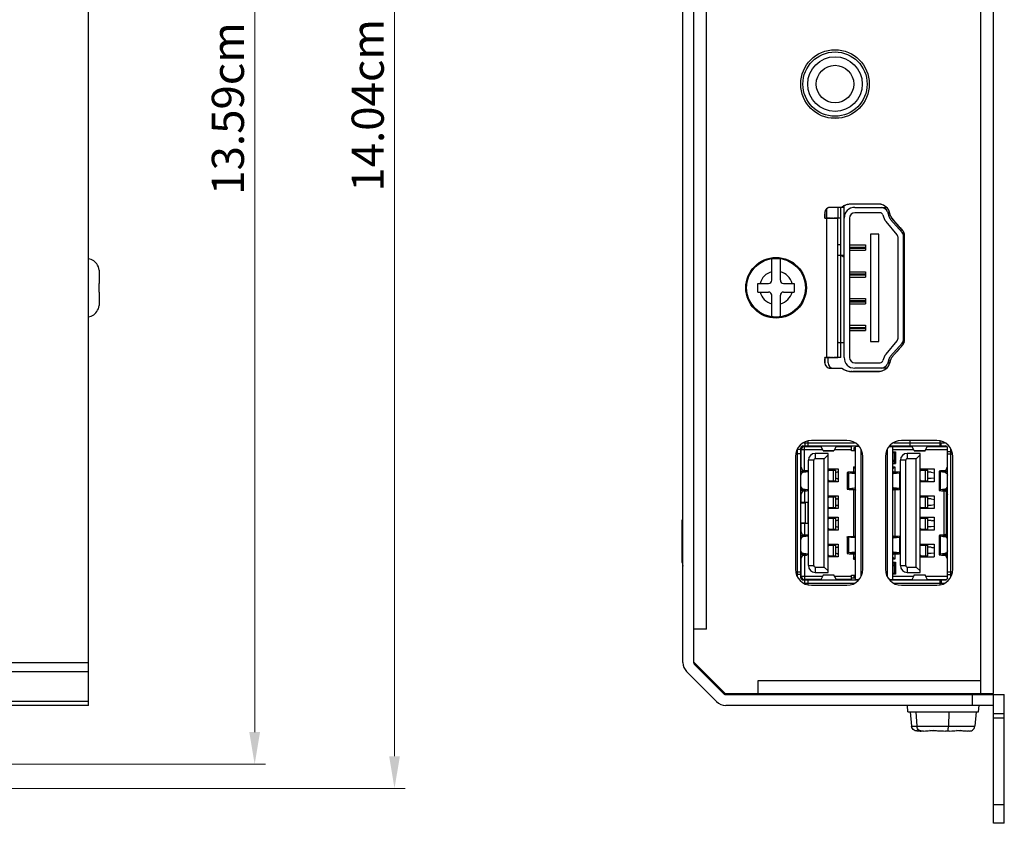
# Model space of a CAD drawing. Units: millimetres. Extents: x 0 to 420, y 0 to 297.
# Drawn here: x 277 to 369, y 82 to 157 of the extents above; entities that cross this region are included whole.
import ezdxf

# ---------------------------------------------------------------- set-up
doc = ezdxf.new("R2010")
doc.units = ezdxf.units.MM
doc.header["$PDMODE"] = 3
doc.header["$PDSIZE"] = 0.35
doc.linetypes.add('CENTER', pattern=[0.6, 0.375, -0.075, 0.075, -0.075])
doc.layers.get('0').update_dxf_attribs({"linetype": 'CONTINUOUS'})
doc.layers.get('Defpoints').update_dxf_attribs({"linetype": 'CONTINUOUS'})
for name, color, linetype in [('02___PRT_ALL_AXES', 7, 'CONTINUOUS'), ('03___PRT_ALL_CURVES', 7, 'CONTINUOUS'), ('3_ALL_AXES', 7, 'CONTINUOUS'), ('51__DRAFT_DIMS', 7, 'CONTINUOUS'), ('7_ALL_FEATURES', 7, 'CONTINUOUS'), ('BOTTOM_LINE_LAYER', 7, 'CONTINUOUS'), ('TOP_LINE_LAYER', 7, 'CONTINUOUS')]:
    doc.layers.add(name, color=color, linetype=linetype)
doc.dimstyles.get("Standard").update_dxf_attribs({"dimtxt": 3, "dimasz": 3, "dimexe": 1, "dimexo": 1, "dimgap": 1, "dimtad": 1, "dimlfac": 0.1, "dimdsep": 46, "dimtxsty": 'Standard', "dimblk": '_FILLED', "dimcen": 3, "dimadec": 0, "dimazin": 2, "dimtfac": 1, "dimtmove": 0, "dimatfit": 3, "dimldrblk": '_FILLED', "dimfxl": 0, "dimtolj": 1, "dimtzin": 0, "dimlwd": 0, "dimlwe": 0, "dimarcsym": 0})

# ---------------------------------------------------------------- blocks, each defined once
blk = doc.blocks.new('_FILLED')
at = {"color": 0, "linetype": 'ByBlock'}
blk.add_solid([(0, 0), (-1, 0.167), (-1, -0.167)], dxfattribs=at)
blk = doc.blocks.new('*D67')
at = {"layer": '51__DRAFT_DIMS', "color": 0, "linetype": 'Continuous', "lineweight": 0}
for p, q in [((240.627, 223.875), (299.877, 223.875)), ((298.877, 220.875), (298.877, 90.975)), ((240.627, 87.975), (299.877, 87.975))]:
    blk.add_line(p, q, dxfattribs=at)
at = {"layer": 'Defpoints', "color": 0}
for p in [(239.627, 223.875), (239.627, 87.975), (298.877, 87.975)]:
    blk.add_point(p, dxfattribs=at)
at = {"layer": '51__DRAFT_DIMS', "color": 0, "lineweight": 0, "xscale": 3, "yscale": 3, "zscale": 3}
for p, rotation in [((298.877, 223.875), 90), ((298.877, 87.975), 270)]:
    blk.add_blockref('_FILLED', p, dxfattribs=dict(at, rotation=rotation))
at = {"layer": '51__DRAFT_DIMS', "color": 0, "insert": (296.377, 155.935), "char_height": 3, "attachment_point": 5, "rotation": 90}
blk.add_mtext('\\A1;13.59cm [5.35"]', dxfattribs=at)
blk = doc.blocks.new('*D70')
at = {"layer": '51__DRAFT_DIMS', "color": 0, "linetype": 'Continuous', "lineweight": 0}
for p, q in [((213.827, 226.125), (312.927, 226.125)), ((311.927, 223.125), (311.927, 88.725)), ((213.827, 85.725), (312.927, 85.725))]:
    blk.add_line(p, q, dxfattribs=at)
at = {"layer": 'Defpoints', "color": 0}
for p in [(212.827, 226.125), (212.827, 85.725), (311.927, 85.725)]:
    blk.add_point(p, dxfattribs=at)
at = {"layer": '51__DRAFT_DIMS', "color": 0, "lineweight": 0, "xscale": 3, "yscale": 3, "zscale": 3}
for p, rotation in [((311.927, 226.125), 90), ((311.927, 85.725), 270)]:
    blk.add_blockref('_FILLED', p, dxfattribs=dict(at, rotation=rotation))
at = {"layer": '51__DRAFT_DIMS', "color": 0, "insert": (309.427, 156.226), "char_height": 3, "attachment_point": 5, "rotation": 90}
blk.add_mtext('\\A1;14.04cm [5.53"]', dxfattribs=at)

msp = doc.modelspace()

# ---------------------------------------------------------------- linework, layer by layer
at = {"color": 7, "linetype": 'Continuous'}
for p, q in [((283.377, 93.475), (283.377, 218.375)), ((366.638, 94.575), (366.638, 217.275)), ((367.838, 94.575), (367.838, 217.275)), ((338.838, 97.472), (338.838, 214.378)), ((339.838, 214.378), (339.838, 97.472)), ((341.038, 100.575), (341.038, 211.275)), ((352.288, 125.925), (352.288, 139.814)), ((353.888, 125.925), (353.888, 140.055)), ((354.888, 139.925), (357.851, 139.925)), ((352.088, 138.925), (353.288, 138.925)), ((353.288, 125.925), (353.288, 138.925)), ((354.388, 138.925), (354.388, 125.925)), ((357.266, 139.425), (354.888, 139.425)), ((357.946, 139.538), (358.072, 139.092)), ((357.978, 139.425), (358.144, 139.425)), ((358.231, 138.798), (359.305, 137.577)), ((358.824, 137.367), (357.802, 138.604)), ((357.138, 137.425), (356.338, 137.425)), ((356.338, 137.425), (356.338, 127.425)), ((357.138, 127.425), (357.138, 137.425)), ((358.938, 127.801), (358.938, 137.048)), ((359.438, 127.214), (359.438, 137.635)), ((353.689, 135.425), (353.288, 135.425)), ((359.538, 135.925), (359.438, 135.925)), ((359.538, 133.925), (359.438, 133.925)), ((359.538, 130.925), (359.438, 130.925)), ((359.538, 128.925), (359.438, 128.925)), ((356.338, 127.425), (357.138, 127.425)), ((357.802, 126.245), (358.824, 127.483)), ((359.305, 127.273), (358.231, 126.051)), ((352.088, 125.925), (353.288, 125.925)), ((354.888, 125.425), (357.266, 125.425)), ((358.072, 125.758), (357.946, 125.312)), ((358.144, 125.425), (357.978, 125.425)), ((357.851, 124.925), (354.888, 124.925)), ((350.038, 117.675), (355.233, 117.675)), ((350.126, 117.975), (354.85, 117.975)), ((350.188, 117.625), (351.729, 117.625)), ((350.188, 115.36), (350.188, 117.625)), ((350.227, 117.975), (350.227, 117.675)), ((350.538, 117.675), (350.538, 118.127)), ((351.934, 117.217), (351.704, 117.675)), ((353.172, 117.675), (352.942, 117.217)), ((353.147, 117.625), (354.588, 117.625)), ((353.188, 117.675), (353.188, 117.625)), ((354.588, 117.225), (354.588, 117.625)), ((354.958, 105.175), (354.958, 117.675)), ((355.283, 117.625), (354.958, 117.625)), ((355.258, 117.65), (355.258, 117.625)), ((358.093, 117.625), (360.229, 117.625)), ((358.118, 117.65), (358.118, 117.625)), ((358.143, 117.675), (363.338, 117.675)), ((358.418, 117.675), (358.418, 105.175)), ((358.526, 117.975), (363.25, 117.975)), ((360.038, 117.625), (360.038, 117.675)), ((360.434, 117.217), (360.204, 117.675)), ((361.442, 117.217), (361.672, 117.675)), ((361.647, 117.625), (363.467, 117.625)), ((362.838, 117.675), (362.838, 118.127)), ((362.926, 117.975), (362.926, 117.675)), ((349.838, 116.925), (349.378, 116.925)), ((349.538, 117.375), (349.838, 117.375)), ((349.538, 105.463), (349.538, 117.375)), ((349.838, 105.375), (349.838, 117.475)), ((351.88, 117.325), (349.888, 117.325)), ((349.888, 115.637), (349.888, 117.325)), ((352.398, 116.975), (351.198, 116.975)), ((351.198, 116.975), (351.198, 116.475)), ((351.934, 117.217), (352.942, 117.217)), ((352.94, 117.215), (351.936, 117.215)), ((352.398, 116.837), (352.018, 116.475)), ((352.398, 105.875), (352.398, 116.975)), ((354.588, 117.325), (352.996, 117.325)), ((354.958, 117.225), (354.588, 117.225)), ((354.838, 117.525), (354.958, 117.525)), ((354.838, 117.225), (354.838, 117.525)), ((355.458, 117.348), (355.458, 105.502)), ((357.918, 117.348), (357.918, 105.502)), ((360.38, 117.325), (358.418, 117.325)), ((358.418, 117.125), (358.688, 117.125)), ((358.418, 117.075), (358.688, 117.075)), ((358.588, 116.025), (358.588, 117.125)), ((358.688, 117.125), (358.688, 116.025)), ((360.978, 116.975), (359.778, 116.975)), ((359.778, 116.975), (359.778, 116.475)), ((360.434, 117.217), (361.442, 117.217)), ((361.44, 117.215), (360.436, 117.215)), ((360.978, 116.837), (360.598, 116.475)), ((360.978, 105.875), (360.978, 116.975)), ((363.538, 117.325), (361.496, 117.325)), ((363.538, 105.375), (363.538, 117.475)), ((363.538, 117.151), (363.838, 117.151)), ((363.538, 116.925), (363.998, 116.925)), ((363.838, 105.463), (363.838, 117.387)), ((363.87, 117.325), (363.838, 117.325)), ((363.921, 117.225), (363.838, 117.225)), ((349.838, 116.125), (349.888, 116.125)), ((351.058, 116.335), (350.558, 116.335)), ((350.558, 106.515), (350.558, 116.335)), ((351.058, 106.515), (351.058, 116.335)), ((352.018, 116.475), (351.198, 116.475)), ((352.018, 106.375), (352.018, 116.475)), ((358.588, 116.325), (358.418, 116.325)), ((358.588, 116.175), (358.418, 116.175)), ((358.418, 116.025), (358.688, 116.025)), ((359.638, 116.335), (359.138, 116.335)), ((359.138, 106.515), (359.138, 116.335)), ((359.638, 106.515), (359.638, 116.335)), ((360.598, 116.475), (359.778, 116.475)), ((360.598, 106.375), (360.598, 116.475)), ((349.838, 115.753), (349.995, 115.385)), ((349.864, 115.242), (349.838, 115.233)), ((350.159, 115.286), (349.864, 115.242)), ((350.093, 115.218), (349.864, 115.242)), ((350.024, 115.329), (350.024, 115.266)), ((350.093, 115.218), (350.314, 115.251)), ((350.388, 115.351), (350.127, 115.363)), ((350.306, 115.307), (350.159, 115.286)), ((350.285, 115.317), (350.285, 115.307)), ((350.314, 115.313), (350.318, 115.311)), ((350.314, 115.251), (350.536, 115.283)), ((350.536, 115.283), (350.536, 113.567)), ((352.398, 115.525), (353.338, 115.525)), ((352.398, 115.425), (353.098, 115.425)), ((352.398, 115.344), (352.504, 115.425)), ((352.897, 114.425), (352.897, 115.425)), ((353.098, 115.425), (353.098, 114.425)), ((353.098, 115.225), (353.188, 115.225)), ((353.338, 115.525), (353.338, 114.325)), ((354.158, 115.188), (354.158, 113.662)), ((354.305, 115.151), (354.873, 115.091)), ((354.305, 115.151), (354.305, 113.699)), ((354.88, 115.271), (354.354, 115.229)), ((354.958, 115.127), (354.517, 115.173)), ((354.536, 115.204), (354.958, 115.238)), ((354.536, 115.173), (354.536, 115.204)), ((354.758, 115.725), (354.958, 115.725)), ((354.958, 115.525), (354.758, 115.725)), ((354.758, 115.725), (354.758, 115.262)), ((354.958, 115.1), (354.873, 115.091)), ((354.873, 115.091), (354.958, 115.067)), ((358.418, 115.725), (358.618, 115.725)), ((358.418, 115.525), (358.618, 115.725)), ((358.418, 115.238), (358.84, 115.204)), ((358.859, 115.173), (358.418, 115.127)), ((358.503, 115.091), (358.418, 115.1)), ((358.503, 115.091), (358.418, 115.067)), ((359.022, 115.229), (358.496, 115.271)), ((358.503, 115.091), (359.072, 115.151)), ((358.618, 115.725), (358.618, 115.262)), ((358.84, 115.173), (358.84, 115.204)), ((359.072, 115.151), (359.072, 113.699)), ((360.978, 115.525), (362.278, 115.525)), ((360.978, 115.425), (361.678, 115.425)), ((360.978, 115.344), (361.084, 115.425)), ((361.477, 114.425), (361.477, 115.425)), ((361.638, 115.525), (361.638, 115.425)), ((361.678, 115.425), (361.678, 114.425)), ((362.018, 115.225), (361.678, 115.225)), ((362.018, 115.225), (362.278, 115.179)), ((362.278, 115.525), (362.278, 114.325)), ((362.758, 115.31), (362.758, 113.539)), ((362.84, 115.283), (363.283, 115.218)), ((362.84, 115.283), (362.84, 113.567)), ((363.25, 115.363), (362.988, 115.351)), ((363.07, 115.307), (363.063, 115.308)), ((363.513, 115.242), (363.07, 115.307)), ((363.091, 115.316), (363.352, 115.328)), ((363.091, 115.316), (363.091, 115.307)), ((363.513, 115.242), (363.283, 115.218)), ((363.352, 115.328), (363.352, 115.265)), ((363.381, 115.384), (363.538, 115.752)), ((363.513, 115.242), (363.538, 115.233)), ((352.398, 114.506), (352.504, 114.425)), ((352.398, 114.425), (353.098, 114.425)), ((353.338, 114.325), (352.398, 114.325)), ((353.188, 114.625), (353.098, 114.625)), ((360.978, 114.506), (361.084, 114.425)), ((360.978, 114.425), (361.678, 114.425)), ((362.278, 114.325), (360.978, 114.325)), ((361.638, 114.425), (361.638, 114.325)), ((362.018, 114.625), (361.678, 114.625)), ((362.278, 114.67), (362.018, 114.625)), ((349.863, 113.608), (349.838, 113.616)), ((349.995, 113.465), (349.838, 113.097)), ((349.863, 113.608), (350.011, 113.586)), ((349.863, 113.608), (350.093, 113.632)), ((349.888, 112.35), (349.888, 113.213)), ((350.011, 113.586), (350.306, 113.543)), ((350.024, 113.584), (350.024, 113.521)), ((350.241, 113.61), (350.093, 113.631)), ((350.127, 113.486), (350.388, 113.499)), ((350.188, 113.489), (350.188, 112.425)), ((350.536, 113.567), (350.241, 113.61)), ((350.285, 113.543), (350.285, 113.533)), ((350.303, 113.534), (350.285, 113.533)), ((350.306, 113.543), (350.313, 113.542)), ((350.313, 113.542), (350.317, 113.54)), ((350.317, 113.54), (350.318, 113.539)), ((354.305, 113.699), (354.873, 113.759)), ((354.354, 113.621), (354.88, 113.578)), ((354.958, 113.723), (354.517, 113.677)), ((354.536, 113.646), (354.536, 113.677)), ((354.536, 113.646), (354.958, 113.612)), ((354.758, 113.588), (354.758, 109.262)), ((354.873, 113.759), (354.958, 113.783)), ((354.873, 113.759), (354.958, 113.75)), ((358.503, 113.759), (358.418, 113.783)), ((358.418, 113.75), (358.503, 113.759)), ((358.418, 113.723), (358.859, 113.677)), ((358.84, 113.646), (358.418, 113.612)), ((358.496, 113.578), (359.022, 113.621)), ((359.072, 113.699), (358.503, 113.759)), ((358.618, 113.588), (358.618, 109.262)), ((358.84, 113.646), (358.84, 113.677)), ((363.283, 113.632), (362.84, 113.567)), ((362.988, 113.499), (363.25, 113.487)), ((363.07, 113.543), (363.513, 113.608)), ((363.091, 113.543), (363.091, 113.533)), ((363.352, 113.522), (363.091, 113.533)), ((363.238, 109.363), (363.238, 113.487)), ((363.283, 113.632), (363.513, 113.608)), ((363.352, 113.584), (363.352, 113.522)), ((363.381, 113.465), (363.538, 113.098)), ((363.438, 109.519), (363.438, 113.331)), ((363.538, 113.617), (363.513, 113.608)), ((350.261, 112.35), (349.838, 112.35)), ((349.888, 112.425), (350.488, 112.425)), ((350.261, 112.35), (350.261, 110.5)), ((350.488, 112.425), (350.488, 110.425)), ((352.398, 113.025), (353.338, 113.025)), ((352.398, 112.925), (353.098, 112.925)), ((352.398, 112.844), (352.504, 112.925)), ((352.897, 111.925), (352.897, 112.925)), ((353.098, 112.925), (353.098, 111.925)), ((353.188, 112.725), (353.098, 112.725)), ((353.098, 112.125), (353.188, 112.125)), ((353.338, 113.025), (353.338, 111.825)), ((360.978, 113.025), (362.278, 113.025)), ((360.978, 112.925), (361.678, 112.925)), ((360.978, 112.844), (361.084, 112.925)), ((361.477, 111.925), (361.477, 112.925)), ((361.638, 113.025), (361.638, 112.925)), ((361.678, 112.925), (361.678, 111.925)), ((362.018, 112.725), (361.678, 112.725)), ((362.018, 112.125), (361.678, 112.125)), ((362.018, 112.725), (362.278, 112.679)), ((362.278, 112.17), (362.018, 112.125)), ((362.278, 113.025), (362.278, 111.825)), ((352.398, 112.006), (352.504, 111.925)), ((352.398, 111.925), (353.098, 111.925)), ((353.338, 111.825), (352.398, 111.825)), ((360.978, 112.006), (361.084, 111.925)), ((360.978, 111.925), (361.678, 111.925)), ((362.278, 111.825), (360.978, 111.825)), ((361.638, 111.925), (361.638, 111.825)), ((338.738, 110.683), (338.738, 107.117)), ((338.838, 110.475), (338.738, 110.475)), ((349.838, 110.5), (350.261, 110.5)), ((349.888, 109.636), (349.888, 110.5)), ((350.488, 110.425), (349.888, 110.425)), ((350.188, 110.425), (350.188, 109.36)), ((352.398, 111.025), (353.338, 111.025)), ((352.398, 110.925), (353.098, 110.925)), ((352.398, 110.844), (352.504, 110.925)), ((352.897, 109.925), (352.897, 110.925)), ((353.098, 110.925), (353.098, 109.925)), ((353.188, 110.725), (353.098, 110.725)), ((353.338, 111.025), (353.338, 109.825)), ((360.978, 111.025), (362.278, 111.025)), ((360.978, 110.925), (361.678, 110.925)), ((360.978, 110.844), (361.084, 110.925)), ((361.477, 109.925), (361.477, 110.925)), ((361.638, 111.025), (361.638, 110.925)), ((361.678, 110.925), (361.678, 109.925)), ((362.018, 110.725), (361.678, 110.725)), ((362.018, 110.725), (362.278, 110.679)), ((362.278, 111.025), (362.278, 109.825)), ((349.995, 109.384), (349.838, 109.752)), ((350.388, 109.351), (350.127, 109.363)), ((352.398, 110.006), (352.504, 109.925)), ((352.398, 109.925), (353.098, 109.925)), ((353.338, 109.825), (352.398, 109.825)), ((353.098, 110.125), (353.188, 110.125)), ((360.978, 110.006), (361.084, 109.925)), ((360.978, 109.925), (361.678, 109.925)), ((362.278, 109.825), (360.978, 109.825)), ((361.638, 109.925), (361.638, 109.825)), ((362.018, 110.125), (361.678, 110.125)), ((362.278, 110.17), (362.018, 110.125)), ((363.25, 109.363), (362.988, 109.351)), ((363.381, 109.385), (363.538, 109.753)), ((349.838, 109.233), (349.864, 109.242)), ((350.306, 109.307), (349.864, 109.242)), ((350.093, 109.218), (349.864, 109.242)), ((350.024, 109.328), (350.285, 109.316)), ((350.024, 109.265), (350.024, 109.328)), ((350.093, 109.218), (350.536, 109.283)), ((350.285, 109.307), (350.285, 109.316)), ((350.536, 109.283), (350.536, 107.567)), ((352.398, 108.525), (353.338, 108.525)), ((353.338, 108.525), (353.338, 107.325)), ((354.158, 109.188), (354.158, 107.662)), ((354.873, 109.091), (354.305, 109.151)), ((354.305, 109.151), (354.305, 107.699)), ((354.354, 109.229), (354.88, 109.271)), ((354.517, 109.173), (354.958, 109.127)), ((354.536, 109.204), (354.958, 109.238)), ((354.536, 109.204), (354.536, 109.173)), ((354.958, 109.1), (354.873, 109.091)), ((354.873, 109.091), (354.958, 109.067)), ((358.418, 109.238), (358.84, 109.204)), ((358.859, 109.173), (358.418, 109.127)), ((358.503, 109.091), (358.418, 109.1)), ((358.503, 109.091), (358.418, 109.067)), ((359.022, 109.229), (358.496, 109.271)), ((358.503, 109.091), (359.072, 109.151)), ((358.84, 109.204), (358.84, 109.173)), ((359.072, 109.151), (359.072, 107.699)), ((360.978, 108.525), (362.278, 108.525)), ((361.638, 108.525), (361.638, 108.425)), ((362.278, 108.525), (362.278, 107.325)), ((362.775, 109.323), (362.758, 109.31)), ((362.758, 109.31), (362.758, 107.539)), ((362.84, 109.283), (363.135, 109.24)), ((362.84, 109.283), (362.84, 107.567)), ((363.059, 109.309), (363.058, 109.311)), ((363.063, 109.308), (363.059, 109.309)), ((363.07, 109.307), (363.063, 109.308)), ((363.365, 109.264), (363.07, 109.307)), ((363.074, 109.315), (363.091, 109.317)), ((363.091, 109.317), (363.091, 109.307)), ((363.135, 109.24), (363.283, 109.218)), ((363.513, 109.242), (363.283, 109.218)), ((363.352, 109.329), (363.352, 109.266)), ((363.513, 109.242), (363.365, 109.264)), ((363.513, 109.242), (363.538, 109.233)), ((349.864, 107.608), (349.838, 107.617)), ((349.864, 107.608), (350.093, 107.632)), ((349.864, 107.608), (350.306, 107.543)), ((350.024, 107.522), (350.024, 107.584)), ((350.285, 107.533), (350.024, 107.522)), ((350.536, 107.567), (350.093, 107.632)), ((350.285, 107.533), (350.285, 107.543)), ((350.306, 107.543), (350.313, 107.542)), ((352.398, 108.425), (353.098, 108.425)), ((352.398, 108.344), (352.504, 108.425)), ((352.897, 107.425), (352.897, 108.425)), ((353.098, 108.425), (353.098, 107.425)), ((353.098, 108.225), (353.188, 108.225)), ((353.188, 107.625), (353.098, 107.625)), ((354.873, 107.759), (354.305, 107.699)), ((354.354, 107.621), (354.88, 107.578)), ((354.517, 107.677), (354.958, 107.723)), ((354.536, 107.677), (354.536, 107.646)), ((354.958, 107.612), (354.536, 107.646)), ((354.758, 107.588), (354.758, 107.125)), ((354.958, 107.783), (354.873, 107.759)), ((354.873, 107.759), (354.958, 107.75)), ((358.418, 107.783), (358.503, 107.759)), ((358.418, 107.75), (358.503, 107.759)), ((358.418, 107.723), (358.859, 107.677)), ((358.84, 107.646), (358.418, 107.612)), ((358.496, 107.578), (359.022, 107.621)), ((359.072, 107.699), (358.503, 107.759)), ((358.618, 107.588), (358.618, 107.125)), ((358.84, 107.677), (358.84, 107.646)), ((360.978, 108.425), (361.678, 108.425)), ((361.084, 108.425), (360.978, 108.344)), ((361.477, 108.425), (361.477, 107.425)), ((361.678, 108.425), (361.678, 107.425)), ((362.018, 108.225), (361.678, 108.225)), ((362.018, 107.625), (361.678, 107.625)), ((362.018, 108.225), (362.278, 108.179)), ((362.278, 107.67), (362.018, 107.625)), ((362.758, 107.539), (362.774, 107.526)), ((363.062, 107.599), (362.84, 107.567)), ((363.062, 107.536), (363.058, 107.539)), ((363.283, 107.631), (363.062, 107.599)), ((363.07, 107.543), (363.217, 107.564)), ((363.091, 107.543), (363.091, 107.533)), ((363.217, 107.564), (363.513, 107.608)), ((363.283, 107.632), (363.513, 107.608)), ((363.352, 107.584), (363.352, 107.521)), ((363.538, 107.616), (363.513, 107.608)), ((338.838, 107.117), (338.738, 107.117)), ((338.797, 106.635), (338.838, 106.469)), ((349.838, 107.098), (349.995, 107.465)), ((349.888, 105.525), (349.888, 107.214)), ((350.127, 107.487), (350.388, 107.499)), ((350.188, 107.49), (350.188, 105.225)), ((352.504, 107.425), (352.398, 107.506)), ((352.398, 107.425), (353.098, 107.425)), ((353.338, 107.325), (352.398, 107.325)), ((354.758, 107.125), (354.958, 107.325)), ((354.758, 107.125), (354.958, 107.125)), ((358.418, 107.325), (358.618, 107.125)), ((358.618, 107.125), (358.418, 107.125)), ((358.418, 106.825), (358.688, 106.825)), ((358.418, 106.675), (358.588, 106.675)), ((358.588, 105.725), (358.588, 106.825)), ((358.688, 106.825), (358.688, 105.725)), ((360.978, 107.506), (361.084, 107.425)), ((360.978, 107.425), (361.678, 107.425)), ((360.978, 107.325), (362.278, 107.325)), ((361.638, 107.425), (361.638, 107.325)), ((362.988, 107.499), (363.25, 107.486)), ((363.538, 107.097), (363.381, 107.465)), ((349.378, 105.925), (349.838, 105.925)), ((349.838, 105.677), (349.538, 105.677)), ((350.558, 106.515), (351.058, 106.515)), ((351.198, 106.375), (352.018, 106.375)), ((351.198, 106.375), (351.198, 105.875)), ((351.198, 105.875), (352.398, 105.875)), ((352.398, 106.013), (352.018, 106.375)), ((358.418, 106.525), (358.588, 106.525)), ((358.688, 105.775), (358.418, 105.775)), ((358.688, 105.725), (358.418, 105.725)), ((359.138, 106.515), (359.638, 106.515)), ((359.778, 106.375), (360.598, 106.375)), ((359.778, 106.375), (359.778, 105.875)), ((359.778, 105.875), (360.978, 105.875)), ((360.978, 106.013), (360.598, 106.375)), ((363.538, 105.925), (363.998, 105.925)), ((363.538, 105.695), (363.838, 105.695)), ((349.888, 105.525), (351.88, 105.525)), ((350.038, 105.175), (355.233, 105.175)), ((350.126, 104.875), (354.85, 104.875)), ((351.729, 105.225), (350.188, 105.225)), ((350.215, 104.875), (350.215, 105.175)), ((350.538, 104.722), (350.538, 105.175)), ((351.934, 105.633), (351.704, 105.175)), ((352.942, 105.633), (351.934, 105.633)), ((351.936, 105.635), (352.94, 105.635)), ((353.172, 105.175), (352.942, 105.633)), ((352.996, 105.525), (354.588, 105.525)), ((354.588, 105.225), (353.147, 105.225)), ((353.188, 105.225), (353.188, 105.175)), ((354.588, 105.625), (354.958, 105.625)), ((354.588, 105.225), (354.588, 105.625)), ((354.838, 105.325), (354.838, 105.625)), ((354.958, 105.325), (354.838, 105.325)), ((354.958, 105.225), (355.283, 105.225)), ((355.258, 105.225), (355.258, 105.2)), ((358.093, 105.225), (360.229, 105.225)), ((358.118, 105.225), (358.118, 105.2)), ((358.143, 105.175), (363.338, 105.175)), ((358.418, 105.525), (360.38, 105.525)), ((358.526, 104.875), (363.25, 104.875)), ((360.038, 105.175), (360.038, 105.225)), ((360.434, 105.633), (360.204, 105.175)), ((361.442, 105.633), (360.434, 105.633)), ((360.436, 105.635), (361.44, 105.635)), ((361.672, 105.175), (361.442, 105.633)), ((361.496, 105.525), (363.538, 105.525)), ((361.647, 105.225), (363.467, 105.225)), ((362.838, 104.722), (362.838, 105.175)), ((362.984, 104.875), (362.984, 105.175)), ((363.838, 105.625), (363.921, 105.625)), ((363.838, 105.525), (363.87, 105.525)), ((341.038, 100.575), (339.838, 100.575)), ((267.455, 97.472), (283.377, 97.472)), ((339.865, 97.498), (342.788, 94.575)), ((267.455, 96.623), (283.377, 96.623)), ((339.19, 96.623), (341.987, 93.826)), ((339.897, 97.33), (342.694, 94.533)), ((366.638, 95.775), (345.838, 95.775)), ((345.838, 95.775), (345.838, 94.575)), ((342.152, 95.075), (342.288, 95.075)), ((283.377, 93.826), (269.397, 93.826)), ((342.788, 94.575), (367.838, 94.575)), ((342.835, 94.475), (368.838, 94.475)), ((355.587, 94.475), (355.587, 94.575)), ((357.587, 94.475), (357.587, 94.575)), ((361.788, 94.575), (361.688, 94.475)), ((364.888, 94.575), (364.988, 94.475)), ((365.838, 94.475), (365.838, 93.475)), ((367.838, 82.475), (367.838, 94.475)), ((368.838, 82.475), (368.838, 94.475)), ((283.377, 93.475), (269.397, 93.475)), ((367.838, 93.475), (342.835, 93.475)), ((368.838, 92.697), (367.838, 92.697)), ((368.838, 92.274), (367.838, 92.274)), ((368.838, 84.207), (367.838, 84.207)), ((368.838, 82.475), (367.838, 82.475))]:
    msp.add_line(p, q, dxfattribs=at)
at = {"color": 3, "linetype": 'Continuous'}
msp.add_line((353.288, 139.925), (353.288, 138.925), dxfattribs=at)
at = {"color": 40, "linetype": 'Continuous'}
msp.add_line((360.038, 117.675), (360.038, 118.175), dxfattribs=at)
at = {"color": 7, "linetype": 'Continuous'}
for points in [[(351.936, 117.215), (351.936, 117.215), (351.934, 117.217)], [(352.942, 117.217), (352.94, 117.215), (352.94, 117.215)], [(360.436, 117.215), (360.436, 117.215), (360.434, 117.217)], [(361.442, 117.217), (361.44, 117.215), (361.44, 117.215)], [(349.838, 115.343), (349.92, 115.335), (350.024, 115.329)], [(350.093, 115.218), (350.017, 115.192), (349.946, 115.137), (349.886, 115.057), (349.84, 114.957), (349.838, 114.947)], [(350.127, 115.363), (350.076, 115.367), (350.035, 115.372), (350.007, 115.378), (349.995, 115.385)], [(350.024, 115.329), (350.197, 115.321), (350.285, 115.317)], [(350.285, 115.317), (350.302, 115.315), (350.314, 115.313)], [(350.318, 115.311), (350.317, 115.309), (350.313, 115.308), (350.306, 115.307)], [(350.558, 115.335), (350.511, 115.341), (350.453, 115.347), (350.388, 115.351)], [(350.536, 115.283), (350.544, 115.284), (350.551, 115.285), (350.558, 115.286)], [(354.354, 115.229), (354.256, 115.219), (354.189, 115.206), (354.159, 115.191), (354.158, 115.188)], [(354.158, 115.188), (354.17, 115.176), (354.22, 115.162), (354.305, 115.151)], [(354.458, 115.188), (354.463, 115.192), (354.49, 115.199), (354.536, 115.204)], [(354.517, 115.173), (354.478, 115.178), (354.459, 115.185), (354.458, 115.188)], [(354.958, 115.288), (354.949, 115.282), (354.922, 115.276), (354.88, 115.271)], [(358.496, 115.271), (358.454, 115.276), (358.427, 115.282), (358.418, 115.288)], [(358.84, 115.204), (358.885, 115.199), (358.912, 115.192), (358.918, 115.188)], [(358.918, 115.188), (358.917, 115.185), (358.899, 115.179), (358.859, 115.173)], [(359.138, 115.216), (359.104, 115.221), (359.066, 115.225), (359.022, 115.229)], [(359.072, 115.151), (359.096, 115.153), (359.118, 115.156), (359.138, 115.159)], [(362.988, 115.351), (362.896, 115.345), (362.822, 115.335), (362.774, 115.323), (362.758, 115.31)], [(362.758, 115.31), (362.768, 115.301), (362.795, 115.291), (362.84, 115.283)], [(363.058, 115.31), (363.062, 115.313), (363.074, 115.315), (363.091, 115.316)], [(363.063, 115.308), (363.059, 115.309), (363.058, 115.31)], [(363.381, 115.384), (363.369, 115.377), (363.342, 115.371), (363.301, 115.366), (363.25, 115.363)], [(363.283, 115.218), (363.36, 115.191), (363.431, 115.136), (363.49, 115.057), (363.536, 114.957), (363.538, 114.947)], [(363.352, 115.328), (363.455, 115.334), (363.538, 115.343)], [(349.838, 113.902), (349.84, 113.894), (349.886, 113.793), (349.946, 113.713), (350.017, 113.658), (350.093, 113.631)], [(350.024, 113.521), (349.92, 113.515), (349.838, 113.506)], [(349.995, 113.465), (350.007, 113.471), (350.034, 113.478), (350.075, 113.483), (350.127, 113.486)], [(350.285, 113.533), (350.11, 113.525), (350.024, 113.521)], [(350.318, 113.539), (350.314, 113.536), (350.303, 113.534)], [(350.388, 113.499), (350.453, 113.503), (350.511, 113.508), (350.558, 113.515)], [(350.558, 113.563), (350.551, 113.565), (350.544, 113.566), (350.536, 113.567)], [(354.305, 113.699), (354.221, 113.688), (354.17, 113.674), (354.158, 113.662)], [(354.158, 113.662), (354.159, 113.659), (354.185, 113.645), (354.252, 113.632), (354.354, 113.621)], [(354.517, 113.677), (354.477, 113.671), (354.459, 113.664), (354.458, 113.662)], [(354.458, 113.662), (354.464, 113.657), (354.49, 113.651), (354.536, 113.646)], [(354.88, 113.578), (354.922, 113.574), (354.949, 113.568), (354.958, 113.562)], [(358.418, 113.562), (358.427, 113.568), (358.454, 113.574), (358.496, 113.578)], [(358.918, 113.662), (358.913, 113.657), (358.886, 113.651), (358.84, 113.646)], [(358.859, 113.677), (358.898, 113.671), (358.917, 113.664), (358.918, 113.662)], [(359.138, 113.634), (359.104, 113.629), (359.066, 113.625), (359.022, 113.621)], [(359.072, 113.699), (359.096, 113.696), (359.118, 113.694), (359.138, 113.691)], [(362.84, 113.567), (362.795, 113.559), (362.768, 113.549), (362.758, 113.539)], [(362.758, 113.539), (362.774, 113.526), (362.821, 113.515), (362.896, 113.505), (362.988, 113.499)], [(363.058, 113.539), (363.059, 113.541), (363.063, 113.542), (363.07, 113.543)], [(363.091, 113.533), (363.074, 113.535), (363.062, 113.537), (363.058, 113.539)], [(363.25, 113.487), (363.3, 113.484), (363.341, 113.479), (363.369, 113.473), (363.381, 113.465)], [(363.283, 113.632), (363.359, 113.658), (363.43, 113.713), (363.49, 113.793), (363.536, 113.894), (363.538, 113.902)], [(363.538, 113.507), (363.456, 113.515), (363.352, 113.522)], [(350.127, 109.363), (350.076, 109.366), (350.035, 109.371), (350.007, 109.377), (349.995, 109.384)], [(350.558, 109.335), (350.511, 109.341), (350.453, 109.347), (350.388, 109.351)], [(362.988, 109.351), (362.895, 109.345), (362.822, 109.335), (362.775, 109.323)], [(363.381, 109.385), (363.369, 109.378), (363.342, 109.372), (363.301, 109.367), (363.25, 109.363)], [(349.838, 109.343), (349.92, 109.334), (350.024, 109.328)], [(350.093, 109.218), (350.017, 109.192), (349.946, 109.137), (349.886, 109.057), (349.84, 108.956), (349.838, 108.948)], [(350.285, 109.316), (350.302, 109.315), (350.314, 109.313), (350.318, 109.31)], [(350.318, 109.31), (350.317, 109.309), (350.313, 109.308), (350.306, 109.307)], [(350.536, 109.283), (350.544, 109.284), (350.551, 109.285), (350.558, 109.286)], [(354.158, 109.188), (354.159, 109.191), (354.187, 109.205), (354.257, 109.219), (354.354, 109.229)], [(354.305, 109.151), (354.222, 109.162), (354.17, 109.176), (354.158, 109.188)], [(354.458, 109.188), (354.463, 109.192), (354.49, 109.199), (354.536, 109.204)], [(354.517, 109.173), (354.478, 109.178), (354.459, 109.185), (354.458, 109.188)], [(354.88, 109.271), (354.922, 109.276), (354.949, 109.282), (354.958, 109.288)], [(358.418, 109.288), (358.427, 109.282), (358.454, 109.276), (358.496, 109.271)], [(358.84, 109.204), (358.885, 109.199), (358.912, 109.192), (358.918, 109.188)], [(358.918, 109.188), (358.917, 109.185), (358.898, 109.179), (358.859, 109.173)], [(359.138, 109.216), (359.104, 109.221), (359.066, 109.225), (359.022, 109.229)], [(359.072, 109.151), (359.096, 109.153), (359.118, 109.156), (359.138, 109.159)], [(362.758, 109.31), (362.768, 109.3), (362.795, 109.291), (362.84, 109.283)], [(363.058, 109.311), (363.062, 109.313), (363.074, 109.315)], [(363.091, 109.317), (363.266, 109.325), (363.352, 109.329)], [(363.538, 108.948), (363.536, 108.955), (363.49, 109.057), (363.43, 109.137), (363.359, 109.192), (363.283, 109.218)], [(363.352, 109.329), (363.456, 109.335), (363.538, 109.343)], [(350.093, 107.632), (350.016, 107.658), (349.945, 107.713), (349.886, 107.793), (349.84, 107.893), (349.838, 107.903)], [(350.024, 107.522), (349.92, 107.515), (349.838, 107.507)], [(350.318, 107.539), (350.314, 107.537), (350.302, 107.535), (350.285, 107.533)], [(350.313, 107.542), (350.317, 107.541), (350.318, 107.539)], [(350.558, 107.515), (350.511, 107.508), (350.454, 107.503), (350.388, 107.499)], [(350.536, 107.567), (350.544, 107.566), (350.551, 107.564), (350.558, 107.563)], [(354.305, 107.699), (354.221, 107.688), (354.17, 107.674), (354.158, 107.662)], [(354.158, 107.662), (354.159, 107.659), (354.185, 107.645), (354.252, 107.632), (354.354, 107.621)], [(354.458, 107.662), (354.459, 107.664), (354.477, 107.671), (354.517, 107.677)], [(354.536, 107.646), (354.49, 107.651), (354.464, 107.657), (354.458, 107.662)], [(354.958, 107.562), (354.949, 107.568), (354.922, 107.574), (354.88, 107.578)], [(358.496, 107.578), (358.454, 107.574), (358.427, 107.568), (358.418, 107.562)], [(358.918, 107.662), (358.913, 107.657), (358.886, 107.651), (358.84, 107.646)], [(358.859, 107.677), (358.898, 107.671), (358.917, 107.664), (358.918, 107.662)], [(359.022, 107.621), (359.066, 107.625), (359.104, 107.629), (359.138, 107.634)], [(359.138, 107.691), (359.118, 107.694), (359.096, 107.696), (359.072, 107.699)], [(362.84, 107.567), (362.795, 107.559), (362.768, 107.549), (362.758, 107.539)], [(362.774, 107.526), (362.821, 107.515), (362.895, 107.505), (362.988, 107.499)], [(363.058, 107.539), (363.059, 107.54), (363.063, 107.542), (363.07, 107.543)], [(363.091, 107.533), (363.074, 107.534), (363.062, 107.536)], [(363.352, 107.521), (363.179, 107.529), (363.091, 107.533)], [(363.538, 107.903), (363.536, 107.893), (363.49, 107.793), (363.431, 107.713), (363.36, 107.658), (363.283, 107.631)], [(363.538, 107.506), (363.456, 107.515), (363.352, 107.521)], [(338.838, 106.646), (338.811, 106.639), (338.797, 106.635)], [(349.995, 107.465), (350.007, 107.472), (350.034, 107.479), (350.076, 107.484), (350.127, 107.487)], [(363.25, 107.486), (363.301, 107.483), (363.342, 107.478), (363.369, 107.472), (363.381, 107.465)], [(351.936, 105.635), (351.936, 105.635), (351.934, 105.633)], [(352.94, 105.635), (352.94, 105.635), (352.942, 105.633)], [(360.434, 105.633), (360.436, 105.635), (360.436, 105.635)], [(361.44, 105.635), (361.44, 105.635), (361.442, 105.633)]]:
    msp.add_lwpolyline(points, dxfattribs=at)
for centre, radius, start, end in [((354.888, 138.925), 1, 90, 180), ((357.269, 139.149), 0.781, 29.84214, 83.24646), ((354.888, 138.925), 0.5, 90, 180), ((357.253, 139.168), 0.258, 11.87911, 87.10639), ((358.905, 139.515), 1.431, 191.87911, 219.53864), ((358.799, 139.297), 0.755, 195.73298, 221.29864), ((358.438, 137.048), 0.5, 0, 39.53864), ((358.902, 137.223), 0.536, 0, 41.29864), ((354.521, 136.424), 1.3, 230.20107, 240.73988), ((358.438, 127.801), 0.5, 320.46136, 0), ((353.038, 124.125), 3.2, 83.05666, 85.41172), ((358.902, 127.627), 0.536, 318.70136, 0), ((354.888, 125.925), 1, 180, 270), ((354.888, 125.925), 0.5, 180, 270), ((358.905, 125.335), 1.431, 140.46136, 168.12089), ((358.799, 125.553), 0.755, 138.70136, 164.26702), ((357.253, 125.682), 0.258, 272.89361, 348.12089), ((357.269, 125.7), 0.781, 276.75354, 330.15786), ((350.038, 117.475), 0.2, 90, 180), ((350.188, 117.325), 0.3, 90, 180), ((363.338, 117.475), 0.2, 0, 90), ((351.198, 116.335), 0.64, 90, 180), ((359.778, 116.335), 0.64, 90, 180), ((351.198, 116.335), 0.14, 89.998, 180.00019), ((359.778, 116.335), 0.14, 89.998, 180.00019), ((353.188, 115.425), 0.2, 270, 318.78574), ((353.188, 114.425), 0.2, 41.21426, 90), ((353.188, 112.925), 0.2, 270, 318.78574), ((353.188, 111.925), 0.2, 41.21426, 90), ((338.938, 110.683), 0.2, 120.35456, 180), ((353.188, 110.925), 0.2, 270, 318.78574), ((353.188, 109.925), 0.2, 41.21426, 90), ((353.188, 108.425), 0.2, 270, 318.78574), ((353.188, 107.425), 0.2, 41.21426, 90), ((340.738, 107.117), 2, 180, 193.94397), ((351.198, 106.515), 0.64, 180, 270), ((351.198, 106.515), 0.14, 179.99941, 270.00079), ((359.778, 106.515), 0.64, 180, 270), ((359.778, 106.515), 0.14, 179.99941, 270.00079), ((350.038, 105.375), 0.2, 180, 270), ((350.188, 105.525), 0.3, 180, 270), ((363.338, 105.375), 0.2, 270, 0), ((340.038, 97.472), 1.2, 180, 225), ((340.038, 97.472), 0.2, 180, 225), ((342.835, 94.675), 1.2, 225, 270), ((342.835, 94.675), 0.2, 225, 270)]:
    msp.add_arc(centre, radius, start, end, dxfattribs=at)
at = {"color": 40, "linetype": 'Continuous'}
for start, end in [(85.41172, 85.51881), (79.9043, 83.05666)]:
    msp.add_arc((353.038, 124.125), 3.2, start, end, dxfattribs=at)
at = {"layer": '02___PRT_ALL_AXES', "color": 7, "linetype": 'Continuous'}
for p, q in [((353.689, 139.925), (352.588, 139.925)), ((357.086, 140.226), (354.521, 140.226)), ((352.088, 139.425), (352.088, 138.925)), ((358.226, 139.135), (358.1, 139.581)), ((359.339, 137.78), (358.352, 138.904)), ((359.538, 127.598), (359.538, 137.252)), ((354.388, 136.425), (355.888, 136.425)), ((354.388, 136.225), (355.888, 136.225)), ((354.388, 136.125), (355.888, 136.125)), ((355.888, 136.425), (355.888, 135.925)), ((354.388, 135.925), (355.888, 135.925)), ((354.388, 133.925), (355.888, 133.925)), ((354.388, 133.725), (355.888, 133.725)), ((354.388, 133.625), (355.888, 133.625)), ((354.388, 133.425), (355.888, 133.425)), ((355.888, 133.925), (355.888, 133.425)), ((354.388, 131.425), (355.888, 131.425)), ((355.888, 131.425), (355.888, 130.925)), ((354.388, 131.225), (355.888, 131.225)), ((354.388, 131.125), (355.888, 131.125)), ((354.388, 130.925), (355.888, 130.925)), ((354.388, 128.925), (355.888, 128.925)), ((354.388, 128.725), (355.888, 128.725)), ((355.888, 128.925), (355.888, 128.425)), ((354.388, 128.625), (355.888, 128.625)), ((354.388, 128.425), (355.888, 128.425)), ((358.352, 125.946), (359.339, 127.07)), ((352.088, 125.925), (352.088, 125.425)), ((358.1, 125.268), (358.226, 125.714)), ((352.588, 124.925), (353.689, 124.925)), ((354.518, 124.626), (357.098, 124.626)), ((354.138, 118.175), (350.838, 118.175)), ((362.538, 118.175), (359.238, 118.175)), ((349.338, 116.675), (349.338, 106.175)), ((355.638, 106.175), (355.638, 116.675)), ((357.738, 116.675), (357.738, 106.175)), ((364.038, 106.175), (364.038, 116.675)), ((352.438, 109.875), (352.398, 109.875)), ((352.438, 109.825), (352.438, 109.925)), ((349.838, 106.375), (349.888, 106.375)), ((354.588, 105.375), (354.838, 105.375)), ((350.838, 104.675), (354.138, 104.675)), ((359.238, 104.675), (362.538, 104.675))]:
    msp.add_line(p, q, dxfattribs=at)
msp.add_circle((353.038, 151.425), 3.2, dxfattribs=at)
for centre, radius, start, end in [((352.588, 139.425), 0.5, 90, 180), ((354.521, 138.926), 1.3, 90, 129.79893), ((357.098, 139.121), 1.103, 24.6785, 90.61677), ((358.799, 139.297), 0.595, 195.73298, 221.29864), ((358.738, 137.252), 0.8, 0, 41.29864), ((358.738, 127.598), 0.8, 318.70136, 0), ((358.799, 125.553), 0.595, 138.70136, 164.26702), ((352.588, 125.425), 0.5, 180, 270), ((357.098, 125.729), 1.103, 270, 335.3215), ((354.518, 125.926), 1.3, 230.3688, 270), ((350.838, 116.675), 1.5, 90, 180), ((354.138, 116.675), 1.5, 0, 90), ((359.238, 116.675), 1.5, 90, 180), ((362.538, 116.675), 1.5, 0, 90), ((350.838, 106.175), 1.5, 180, 270), ((354.138, 106.175), 1.5, 270, 0), ((359.238, 106.175), 1.5, 180, 270), ((362.538, 106.175), 1.5, 270, 0), ((362.738, 96.881), 2.506, 246.95527, 247.52359)]:
    msp.add_arc(centre, radius, start, end, dxfattribs=at)
at = {"layer": '03___PRT_ALL_CURVES', "linetype": 'CENTER'}
for p, q in [((353.689, 139.925), (352.588, 139.925)), ((357.101, 140.226), (354.521, 140.226)), ((352.088, 138.925), (352.088, 139.425)), ((353.288, 138.925), (352.088, 138.925)), ((352.288, 125.925), (352.288, 138.925)), ((353.288, 125.925), (353.288, 138.925)), ((358.226, 139.135), (358.1, 139.581)), ((358.352, 138.904), (359.339, 137.78)), ((359.538, 127.598), (359.538, 137.252)), ((353.888, 128.925), (353.888, 135.925)), ((358.352, 125.946), (359.339, 127.07)), ((353.288, 125.925), (352.088, 125.925)), ((352.088, 125.425), (352.088, 125.925)), ((358.226, 125.714), (358.1, 125.268)), ((352.588, 124.925), (353.689, 124.925)), ((357.098, 124.626), (354.518, 124.626))]:
    msp.add_line(p, q, dxfattribs=at)
at = {"layer": '03___PRT_ALL_CURVES', "color": 40, "linetype": 'Continuous'}
for p, q in [((353.588, 125.925), (353.588, 139.925)), ((353.887, 139.925), (353.689, 139.925)), ((357.3, 140.225), (354.718, 140.225)), ((353.588, 138.925), (353.288, 138.925)), ((353.588, 136.425), (353.288, 136.425)), ((353.887, 135.425), (353.689, 135.425)), ((352.388, 125.425), (352.388, 125.925)), ((353.588, 125.925), (353.288, 125.925)), ((357.3, 124.625), (354.718, 124.625)), ((351.418, 105.225), (351.418, 105.174))]:
    msp.add_line(p, q, dxfattribs=at)
at = {"layer": '03___PRT_ALL_CURVES', "linetype": 'CENTER'}
for centre, radius, start, end in [((352.588, 139.425), 0.5, 90, 180), ((354.521, 138.926), 1.3, 90, 129.79893), ((357.098, 139.121), 1.103, 24.6785, 90), ((358.799, 139.297), 0.595, 195.73298, 221.29864), ((358.738, 137.252), 0.8, 0, 41.29864), ((358.738, 127.598), 0.8, 318.70136, 0), ((358.799, 125.553), 0.595, 138.70136, 164.26702), ((352.588, 125.425), 0.5, 180, 270), ((357.098, 125.729), 1.103, 270, 335.3215), ((354.518, 125.926), 1.3, 230.3688, 270)]:
    msp.add_arc(centre, radius, start, end, dxfattribs=at)
at = {"layer": '03___PRT_ALL_CURVES', "color": 40, "linetype": 'Continuous'}
msp.add_arc((352.888, 125.425), 0.5, 180, 270, dxfattribs=at)
at = {"layer": '3_ALL_AXES', "color": 7, "linetype": 'Continuous'}
for p, q in [((362.078, 110.715), (362.278, 110.715)), ((362.078, 108.215), (362.278, 108.215))]:
    msp.add_line(p, q, dxfattribs=at)
msp.add_circle((353.038, 151.425), 3, dxfattribs=at)
at = {"layer": '7_ALL_FEATURES', "color": 7, "linetype": 'Continuous'}
for p, q in [((352.69, 148.275), (353.386, 148.275)), ((283.504, 135.1), (283.377, 135.129)), ((347.138, 133.125), (347.138, 135.129)), ((347.938, 133.125), (347.938, 135.129)), ((284.367, 134.08), (284.377, 133.923)), ((284.377, 133.923), (284.377, 132.825)), ((284.361, 132.825), (284.377, 132.825)), ((345.838, 132.825), (346.838, 132.825)), ((345.838, 132.025), (345.838, 132.825)), ((348.238, 132.825), (349.238, 132.825)), ((349.238, 132.825), (349.238, 132.025)), ((284.377, 132.025), (284.361, 132.025)), ((284.377, 132.025), (284.377, 130.927)), ((345.838, 132.025), (346.838, 132.025)), ((347.138, 129.721), (347.138, 131.725)), ((347.938, 129.721), (347.938, 131.725)), ((348.238, 132.025), (349.238, 132.025)), ((284.377, 130.927), (284.367, 130.77)), ((283.377, 129.721), (283.504, 129.749)), ((353.888, 127.275), (353.288, 127.275)), ((349.888, 115.925), (349.838, 115.925)), ((359.84, 92.875), (359.788, 93.475)), ((359.84, 92.875), (366.44, 92.875)), ((360.063, 92.875), (360.189, 91.531)), ((360.569, 92.875), (360.675, 91.531)), ((363.646, 92.875), (363.625, 91.531)), ((366.217, 92.875), (366.091, 91.531)), ((366.44, 92.875), (366.493, 93.475)), ((360.189, 91.531), (366.091, 91.531)), ((360.873, 91.075), (360.755, 91.075)), ((360.969, 91.084), (360.873, 91.075)), ((361.299, 91.075), (361.094, 91.075)), ((362.919, 91.075), (362.596, 91.075)), ((363.14, 91.084), (362.919, 91.075)), ((363.684, 91.075), (363.361, 91.075)), ((365.186, 91.075), (364.981, 91.075)), ((365.554, 91.075), (365.407, 91.075))]:
    msp.add_line(p, q, dxfattribs=at)
for points in [[(284.367, 134.08), (284.338, 134.237), (284.289, 134.387), (284.223, 134.527), (284.143, 134.652), (284.053, 134.761), (283.957, 134.855), (283.854, 134.935), (283.743, 135.002), (283.626, 135.058), (283.504, 135.1)], [(284.368, 132.425), (284.367, 132.559), (284.365, 132.693), (284.361, 132.825)], [(284.361, 132.025), (284.365, 132.157), (284.367, 132.291), (284.368, 132.425)], [(283.504, 129.749), (283.627, 129.792), (283.744, 129.848), (283.855, 129.916), (283.958, 129.996), (284.054, 130.089), (284.143, 130.198), (284.223, 130.324), (284.289, 130.463), (284.338, 130.614), (284.367, 130.77)], [(360.726, 91.075), (360.621, 91.084), (360.517, 91.114), (360.421, 91.163), (360.335, 91.231), (360.265, 91.317), (360.214, 91.418), (360.189, 91.531)], [(360.64, 91.13), (360.645, 91.14), (360.67, 91.146), (360.715, 91.14), (360.869, 91.102)], [(360.755, 91.075), (360.697, 91.083), (360.659, 91.102), (360.641, 91.124), (360.64, 91.13)], [(361.123, 91.075), (361.035, 91.084), (360.949, 91.114), (360.868, 91.163), (360.796, 91.231), (360.738, 91.317), (360.696, 91.418), (360.675, 91.531)], [(360.869, 91.102), (360.972, 91.083), (361.094, 91.075)], [(361.299, 91.075), (361.497, 91.087), (361.73, 91.113), (361.977, 91.137), (362.235, 91.146), (362.504, 91.137), (362.787, 91.114), (363.082, 91.087), (363.361, 91.075)], [(362.596, 91.075), (362.329, 91.087), (362.057, 91.113), (361.892, 91.129)], [(363.537, 91.075), (363.555, 91.084), (363.571, 91.114), (363.587, 91.163), (363.602, 91.231), (363.613, 91.317), (363.621, 91.418), (363.625, 91.531)], [(363.684, 91.075), (363.951, 91.087), (364.223, 91.113), (364.476, 91.137), (364.707, 91.146), (364.917, 91.137), (365.108, 91.113), (365.276, 91.087), (365.407, 91.075)], [(364.981, 91.075), (364.783, 91.087), (364.55, 91.113), (364.388, 91.129)], [(365.311, 91.084), (365.308, 91.083), (365.186, 91.075)], [(365.554, 91.075), (365.66, 91.084), (365.763, 91.114), (365.859, 91.163), (365.945, 91.231), (366.016, 91.317), (366.066, 91.418), (366.091, 91.531)]]:
    msp.add_lwpolyline(points, dxfattribs=at)
for centre, radius in [((353.038, 151.425), 2.55), ((353.038, 151.425), 1.75), ((347.538, 132.425), 2.825), ((347.538, 132.425), 2.746)]:
    msp.add_circle(centre, radius, dxfattribs=at)
for centre, radius, start, end in [((347.538, 132.425), 2.734, 81.58592, 98.41408), ((347.538, 132.425), 1.55, 104.95127, 165.04873), ((347.538, 132.425), 1.55, 14.95127, 75.04873), ((346.838, 133.125), 0.3, 270, 0), ((348.238, 133.125), 0.3, 180, 270), ((347.538, 132.425), 1.55, 194.95127, 255.04873), ((346.838, 131.725), 0.3, 0, 90), ((347.538, 132.425), 1.55, 284.95127, 345.04873), ((348.238, 131.725), 0.3, 90, 180), ((347.538, 132.425), 2.734, 261.58592, 278.41408)]:
    msp.add_arc(centre, radius, start, end, dxfattribs=at)
at = {"layer": 'BOTTOM_LINE_LAYER', "color": 40, "linetype": 'Continuous'}
for p, q in [((361.638, 115.525), (361.638, 115.425)), ((361.638, 114.425), (361.638, 114.325)), ((361.638, 113.025), (361.638, 112.925)), ((361.638, 111.925), (361.638, 111.825)), ((361.638, 111.025), (361.638, 110.925)), ((361.638, 109.925), (361.638, 109.825)), ((361.638, 108.525), (361.638, 108.425)), ((361.638, 107.425), (361.638, 107.325))]:
    msp.add_line(p, q, dxfattribs=at)
at = {"layer": 'TOP_LINE_LAYER', "color": 40, "linetype": 'Continuous'}
for p, q in [((360.038, 117.625), (360.038, 117.675)), ((360.038, 105.175), (360.038, 105.225))]:
    msp.add_line(p, q, dxfattribs=at)

# ---------------------------------------------------------------- dimensions: what is measured, and where the dimension line sits
at = {"layer": '51__DRAFT_DIMS', "color": 2, "linetype": 'Continuous'}
for base, p1, p2, picture, middle in [((311.927, 85.725), (212.827, 226.125), (212.827, 85.725), '*D70', (311.927, 156.226)), ((298.877, 87.975), (239.627, 223.875), (239.627, 87.975), '*D67', (298.877, 155.935))]:
    dim = msp.add_linear_dim(base=base, p1=p1, p2=p2, angle=90, dimstyle='Standard', override={"dimpost": 'cm'}, dxfattribs=at)
    dim.commit()
    dim.dimension.update_dxf_attribs({"geometry": picture, "text_midpoint": middle, "dimtype": 160})

doc.saveas('drawing.dxf')
